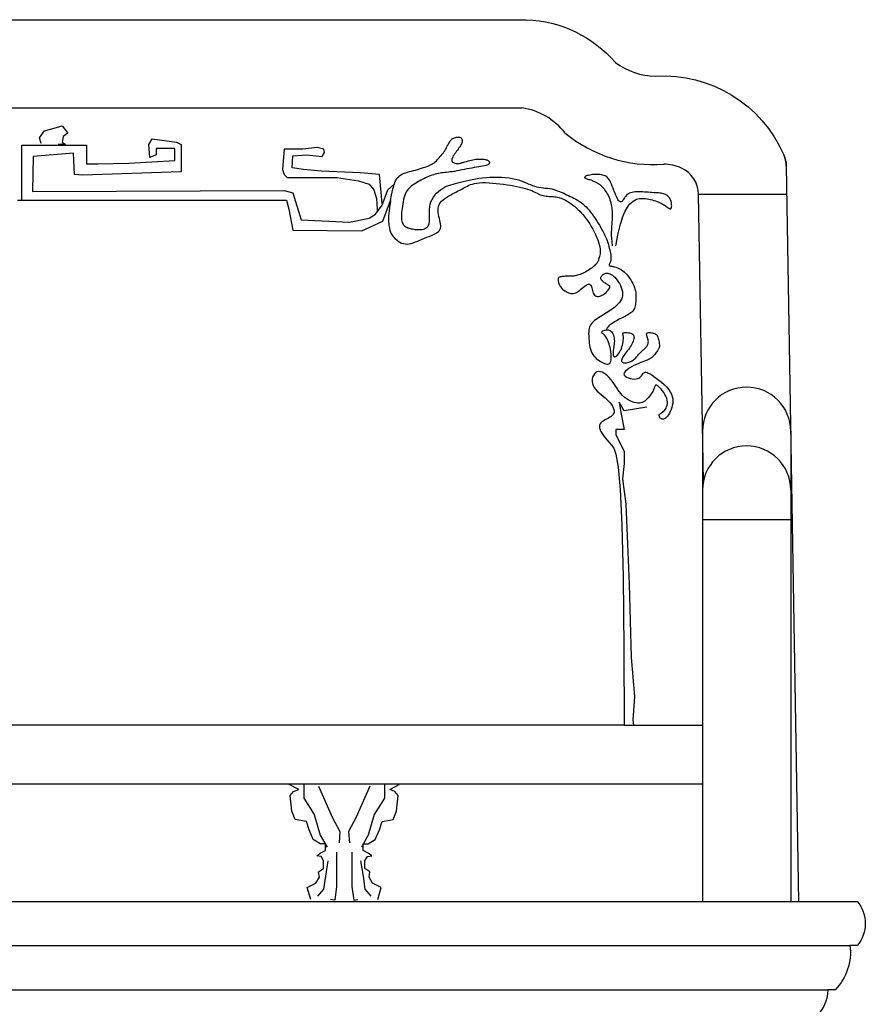
# Model space of a CAD drawing. Units: inches. Extents: x 119792 to 126367, y 45012 to 49484.
# Drawn here: x 121658 to 121946, y 46051 to 46386 of the extents above; entities that cross this region are included whole.
import ezdxf

# ---------------------------------------------------------------- set-up
doc = ezdxf.new("R2010")
doc.units = ezdxf.units.IN
doc.header["$MEASUREMENT"] = 0
doc.layers.add('3', color=3, linetype='Continuous')
doc.layers.add('4', color=4, linetype='Continuous')

msp = doc.modelspace()

# ---------------------------------------------------------------- linework, layer by layer
at = {"layer": '3'}
for points in [[(121665.384, 46343.648), (121664.833, 46345.575), (121666.486, 46348.052), (121669.791, 46348.877), (121672.545, 46349.703), (121674.473, 46347.226), (121672.82, 46346.125), (121672.545, 46344.198), (121673.647, 46343.373), (121671.168, 46343.373)], [(121658.774, 46324.381), (121658.774, 46343.097), (121680.808, 46343.097), (121680.808, 46336.767), (121684.663, 46336.767), (121695.129, 46337.042), (121710.828, 46337.868), (121710.828, 46341.996), (121704.493, 46341.996), (121704.493, 46339.795), (121702.29, 46338.969), (121702.015, 46343.373), (121703.116, 46345.299), (121711.379, 46344.198), (121713.031, 46343.373), (121713.031, 46339.519), (121713.031, 46336.492), (121713.031, 46334.014), (121679.43, 46332.914), (121676.676, 46333.189), (121676.401, 46340.345), (121662.63, 46339.244), (121662.355, 46327.409), (121748.009, 46327.684), (121751.039, 46326.858), (121753.793, 46317.775), (121770.318, 46316.95), (121776.928, 46318.326), (121779.131, 46319.702), (121781.335, 46322.73), (121783.262, 46327.959), (121785.466, 46329.886)], [(121784.216, 46324.258), (121784.558, 46326.14), (121784.77, 46327.164), (121784.987, 46328.114), (121785.205, 46328.97), (121785.43, 46329.732), (121785.669, 46330.409), (121785.928, 46331.007), (121786.214, 46331.533), (121786.534, 46331.993), (121786.895, 46332.394), (121787.303, 46332.744), (121787.763, 46333.048), (121788.273, 46333.313), (121788.825, 46333.547), (121789.414, 46333.756), (121790.035, 46333.947), (121790.682, 46334.127), (121791.35, 46334.302), (121792.032, 46334.48), (121792.723, 46334.665), (121793.415, 46334.858), (121794.1, 46335.058), (121794.771, 46335.263), (121795.418, 46335.473), (121796.036, 46335.687), (121796.615, 46335.902), (121797.147, 46336.119), (121797.628, 46336.337), (121798.063, 46336.558), (121798.459, 46336.786), (121798.824, 46337.024), (121799.167, 46337.275), (121799.495, 46337.543), (121799.817, 46337.832), (121800.139, 46338.145), (121800.469, 46338.483), (121800.803, 46338.844), (121801.137, 46339.223), (121801.466, 46339.616), (121801.787, 46340.017), (121802.093, 46340.423), (121802.382, 46340.83), (121802.648, 46341.231), (121802.889, 46341.624), (121803.107, 46342.007), (121803.307, 46342.379), (121803.493, 46342.738), (121803.67, 46343.084), (121803.843, 46343.415), (121804.015, 46343.73), (121804.193, 46344.028), (121804.378, 46344.308), (121804.574, 46344.569), (121804.781, 46344.81), (121805.001, 46345.029), (121805.234, 46345.225), (121805.482, 46345.398), (121805.746, 46345.546), (121806.026, 46345.668), (121806.324, 46345.763), (121806.631, 46345.829), (121806.941, 46345.866), (121807.245, 46345.873), (121807.535, 46345.848), (121807.804, 46345.79), (121808.044, 46345.698), (121808.246, 46345.571), (121808.405, 46345.409), (121808.519, 46345.214), (121808.591, 46344.99), (121808.62, 46344.74), (121808.609, 46344.467), (121808.558, 46344.174), (121808.469, 46343.866), (121808.343, 46343.546), (121808.181, 46343.216), (121807.987, 46342.877), (121807.766, 46342.529), (121807.522, 46342.172), (121807.261, 46341.805), (121806.985, 46341.43), (121806.701, 46341.046), (121806.412, 46340.653), (121806.125, 46340.251), (121805.848, 46339.848), (121805.595, 46339.449), (121805.375, 46339.061), (121805.2, 46338.691), (121805.082, 46338.347), (121805.032, 46338.034), (121805.061, 46337.759), (121805.176, 46337.528), (121805.366, 46337.339), (121805.614, 46337.188), (121805.906, 46337.072), (121806.224, 46336.988), (121806.554, 46336.932), (121806.879, 46336.901), (121807.184, 46336.891), (121807.458, 46336.9), (121807.705, 46336.926), (121807.936, 46336.967), (121808.162, 46337.024), (121808.392, 46337.093), (121808.637, 46337.176), (121808.906, 46337.269), (121809.211, 46337.373), (121809.558, 46337.486), (121809.944, 46337.604), (121810.361, 46337.724), (121810.804, 46337.843), (121811.264, 46337.958), (121811.736, 46338.065), (121812.212, 46338.16), (121812.686, 46338.241), (121813.151, 46338.305), (121813.606, 46338.351), (121814.046, 46338.382), (121814.471, 46338.398), (121814.878, 46338.4), (121815.264, 46338.39), (121815.628, 46338.369), (121815.967, 46338.338), (121816.279, 46338.297), (121816.564, 46338.246), (121816.822, 46338.183), (121817.053, 46338.109), (121817.256, 46338.02), (121817.433, 46337.917), (121817.582, 46337.798), (121817.704, 46337.663), (121817.798, 46337.51), (121817.857, 46337.343), (121817.872, 46337.167), (121817.837, 46336.987), (121817.743, 46336.807), (121817.582, 46336.632), (121817.347, 46336.465), (121817.029, 46336.312), (121816.623, 46336.176), (121816.135, 46336.053), (121815.571, 46335.939), (121814.942, 46335.83), (121814.253, 46335.721), (121813.514, 46335.607), (121812.731, 46335.484), (121811.914, 46335.348), (121811.069, 46335.195), (121810.208, 46335.03), (121809.34, 46334.858), (121808.475, 46334.685), (121807.624, 46334.516), (121806.797, 46334.358), (121806.004, 46334.215), (121805.254, 46334.094), (121804.556, 46333.998), (121803.905, 46333.922), (121803.291, 46333.86), (121802.709, 46333.804), (121802.149, 46333.749), (121801.603, 46333.687), (121801.065, 46333.611), (121800.525, 46333.515), (121799.978, 46333.393), (121799.424, 46333.247), (121798.866, 46333.078), (121798.305, 46332.888), (121797.745, 46332.681), (121797.186, 46332.457), (121796.633, 46332.22), (121796.086, 46331.972), (121795.547, 46331.714), (121795.019, 46331.449), (121794.503, 46331.177), (121793.998, 46330.899), (121793.508, 46330.617), (121793.032, 46330.331), (121792.572, 46330.043), (121792.129, 46329.754), (121791.703, 46329.463), (121791.298, 46329.163), (121790.912, 46328.845), (121790.548, 46328.5), (121790.207, 46328.118), (121789.889, 46327.692), (121789.596, 46327.211), (121789.33, 46326.667), (121789.09, 46326.055), (121788.876, 46325.383), (121788.687, 46324.667), (121788.521, 46323.918), (121788.379, 46323.152), (121788.257, 46322.381), (121788.157, 46321.619), (121788.075, 46320.88), (121788.012, 46320.175), (121787.971, 46319.509), (121787.955, 46318.883), (121787.966, 46318.3), (121788.01, 46317.762), (121788.089, 46317.272), (121788.206, 46316.832), (121788.365, 46316.443), (121788.567, 46316.108), (121788.811, 46315.821), (121789.091, 46315.577), (121789.402, 46315.37), (121789.741, 46315.195), (121790.102, 46315.046), (121790.481, 46314.918), (121790.874, 46314.804), (121791.276, 46314.7), (121791.688, 46314.608), (121792.109, 46314.529), (121792.539, 46314.466), (121792.978, 46314.421), (121793.425, 46314.397), (121793.882, 46314.395), (121794.348, 46314.418), (121794.821, 46314.469), (121795.291, 46314.558), (121795.745, 46314.694), (121796.17, 46314.888), (121796.555, 46315.15), (121796.886, 46315.489), (121797.152, 46315.917), (121797.34, 46316.443), (121797.444, 46317.073), (121797.482, 46317.794), (121797.479, 46318.586), (121797.461, 46319.433), (121797.451, 46320.316), (121797.476, 46321.218), (121797.559, 46322.119), (121797.726, 46323.002), (121797.996, 46323.851), (121798.361, 46324.66), (121798.81, 46325.423), (121799.331, 46326.137), (121799.91, 46326.796), (121800.536, 46327.397), (121801.195, 46327.934), (121801.876, 46328.403), (121802.569, 46328.803), (121803.276, 46329.142), (121804, 46329.431), (121804.748, 46329.681), (121805.522, 46329.905), (121806.328, 46330.112), (121807.17, 46330.315), (121808.053, 46330.525), (121808.981, 46330.75), (121809.953, 46330.985), (121810.971, 46331.222), (121812.034, 46331.453), (121813.143, 46331.671), (121814.296, 46331.868), (121815.495, 46332.035), (121816.739, 46332.165), (121818.026, 46332.251), (121819.339, 46332.291), (121820.662, 46332.287), (121821.975, 46332.237), (121823.261, 46332.142), (121824.502, 46332.002), (121825.68, 46331.817), (121826.777, 46331.586), (121827.779, 46331.312), (121828.696, 46331.006), (121829.544, 46330.679), (121830.335, 46330.344), (121831.087, 46330.014), (121831.812, 46329.701), (121832.526, 46329.417), (121833.243, 46329.175), (121833.975, 46328.983), (121834.719, 46328.834), (121835.47, 46328.717), (121836.223, 46328.62), (121836.971, 46328.532), (121837.708, 46328.442), (121838.43, 46328.339), (121839.13, 46328.21), (121839.805, 46328.048), (121840.457, 46327.855), (121841.091, 46327.634), (121841.712, 46327.391), (121842.323, 46327.129), (121842.93, 46326.854), (121843.537, 46326.57), (121844.149, 46326.281), (121844.768, 46325.991), (121845.393, 46325.697), (121846.02, 46325.393), (121846.646, 46325.076), (121847.268, 46324.74), (121847.881, 46324.382), (121848.483, 46323.997), (121849.071, 46323.581), (121849.641, 46323.129), (121850.196, 46322.64), (121850.737, 46322.116), (121851.267, 46321.555), (121851.787, 46320.958), (121852.301, 46320.325), (121852.81, 46319.656), (121853.318, 46318.951), (121853.823, 46318.211), (121854.323, 46317.447), (121854.812, 46316.669), (121855.284, 46315.889), (121855.733, 46315.118), (121856.154, 46314.367), (121856.541, 46313.647), (121856.889, 46312.971), (121857.193, 46312.345), (121857.457, 46311.764), (121857.688, 46311.216), (121857.89, 46310.692), (121858.069, 46310.182), (121858.232, 46309.675), (121858.384, 46309.161), (121858.529, 46308.631), (121858.673, 46308.076), (121858.811, 46307.505), (121858.938, 46306.927), (121859.048, 46306.352), (121859.135, 46305.791), (121859.194, 46305.254), (121859.219, 46304.75), (121859.205, 46304.291), (121859.148, 46303.883), (121859.06, 46303.526), (121858.954, 46303.217), (121858.843, 46302.952), (121858.741, 46302.728), (121858.662, 46302.541), (121858.619, 46302.388), (121858.626, 46302.265), (121858.693, 46302.169), (121858.819, 46302.093), (121858.999, 46302.031), (121859.229, 46301.976), (121859.504, 46301.92), (121859.82, 46301.858), (121860.172, 46301.782), (121860.556, 46301.686), (121860.967, 46301.564), (121861.4, 46301.409), (121861.852, 46301.218), (121862.317, 46300.987), (121862.792, 46300.711), (121863.27, 46300.384), (121863.749, 46300.004), (121864.223, 46299.564), (121864.689, 46299.064), (121865.139, 46298.512), (121865.569, 46297.92), (121865.973, 46297.298), (121866.345, 46296.658), (121866.68, 46296.011), (121866.972, 46295.368), (121867.215, 46294.742), (121867.406, 46294.14), (121867.549, 46293.562), (121867.648, 46293.004), (121867.71, 46292.463), (121867.74, 46291.936), (121867.745, 46291.419), (121867.729, 46290.909), (121867.698, 46290.402), (121867.657, 46289.896), (121867.603, 46289.396), (121867.533, 46288.908), (121867.445, 46288.436), (121867.333, 46287.987), (121867.196, 46287.567), (121867.029, 46287.18), (121866.829, 46286.833), (121866.594, 46286.529), (121866.326, 46286.262), (121866.025, 46286.024), (121865.695, 46285.808), (121865.338, 46285.606), (121864.956, 46285.409), (121864.552, 46285.21), (121864.127, 46285), (121863.684, 46284.775), (121863.228, 46284.535), (121862.763, 46284.283), (121862.293, 46284.024), (121861.823, 46283.76), (121861.358, 46283.495), (121860.902, 46283.232), (121860.459, 46282.975), (121860.034, 46282.725), (121859.629, 46282.476), (121859.246, 46282.22), (121858.885, 46281.95), (121858.549, 46281.657), (121858.24, 46281.334), (121857.96, 46280.972), (121857.709, 46280.564), (121857.569, 46280.268)], [(121781.335, 46323.28), (121780.508, 46333.189), (121773.898, 46333.739), (121760.678, 46334.29), (121754.619, 46334.84), (121750.763, 46335.391), (121751.039, 46339.519), (121755.721, 46339.795), (121760.954, 46339.244), (121761.78, 46340.62), (121761.505, 46341.721), (121759.301, 46342.272), (121754.344, 46341.721), (121749.937, 46341.721), (121748.009, 46341.721), (121747.458, 46334.84), (121748.009, 46333.189), (121749.111, 46332.088), (121765.911, 46332.088), (121773.347, 46330.987), (121776.928, 46329.886), (121778.58, 46327.959), (121779.407, 46324.932), (121779.682, 46321.353), (121779.682, 46320.459)], [(121860.846, 46308.92), (121861.7, 46313.021), (121862.526, 46316.278), (121863.322, 46318.8), (121864.085, 46320.693), (121864.814, 46322.064), (121865.508, 46323.019), (121866.164, 46323.666), (121866.781, 46324.111), (121867.359, 46324.445), (121867.905, 46324.694), (121868.428, 46324.866), (121868.934, 46324.973), (121869.435, 46325.023), (121869.937, 46325.027), (121870.449, 46324.993), (121870.979, 46324.931), (121871.534, 46324.85), (121872.109, 46324.75), (121872.695, 46324.633), (121873.284, 46324.497), (121873.868, 46324.343), (121874.44, 46324.171), (121874.992, 46323.982), (121875.515, 46323.774), (121876.004, 46323.548), (121876.458, 46323.311), (121876.878, 46323.067), (121877.265, 46322.821), (121877.62, 46322.58), (121877.945, 46322.349), (121878.24, 46322.134), (121878.507, 46321.941), (121878.747, 46321.774), (121878.961, 46321.64), (121879.15, 46321.541), (121879.316, 46321.483), (121879.458, 46321.47), (121879.58, 46321.507), (121879.68, 46321.598), (121879.762, 46321.748), (121879.825, 46321.959), (121879.868, 46322.223), (121879.888, 46322.53), (121879.883, 46322.869), (121879.851, 46323.232), (121879.789, 46323.606), (121879.696, 46323.983), (121879.569, 46324.352), (121879.406, 46324.705), (121879.21, 46325.036), (121878.982, 46325.346), (121878.724, 46325.63), (121878.44, 46325.888), (121878.13, 46326.116), (121877.798, 46326.312), (121877.446, 46326.474), (121877.074, 46326.602), (121876.683, 46326.699), (121876.268, 46326.771), (121875.829, 46326.824), (121875.363, 46326.863), (121874.867, 46326.895), (121874.34, 46326.924), (121873.778, 46326.956), (121873.182, 46326.997), (121872.558, 46327.042), (121871.914, 46327.09), (121871.257, 46327.137), (121870.595, 46327.18), (121869.937, 46327.214), (121869.291, 46327.237), (121868.663, 46327.246), (121868.062, 46327.236), (121867.49, 46327.205), (121866.95, 46327.149), (121866.443, 46327.065), (121865.973, 46326.949), (121865.541, 46326.798), (121865.151, 46326.609), (121864.803, 46326.378), (121864.498, 46326.104), (121864.233, 46325.799), (121863.998, 46325.476), (121863.789, 46325.148), (121863.598, 46324.829), (121863.418, 46324.533), (121863.243, 46324.273), (121863.065, 46324.063), (121862.88, 46323.915), (121862.685, 46323.835), (121862.482, 46323.831), (121862.269, 46323.906), (121862.047, 46324.068), (121861.817, 46324.321), (121861.577, 46324.671), (121861.328, 46325.124), (121861.07, 46325.68), (121860.805, 46326.321), (121860.532, 46327.019), (121860.254, 46327.752), (121859.972, 46328.494), (121859.686, 46329.22), (121859.398, 46329.905), (121859.108, 46330.525), (121858.818, 46331.06), (121858.523, 46331.512), (121858.219, 46331.89), (121857.902, 46332.201), (121857.566, 46332.453), (121857.208, 46332.655), (121856.823, 46332.813), (121856.406, 46332.936), (121855.955, 46333.032), (121855.476, 46333.101), (121854.976, 46333.145), (121854.464, 46333.165), (121853.947, 46333.163), (121853.434, 46333.14), (121852.932, 46333.096), (121852.449, 46333.033), (121851.993, 46332.952), (121851.573, 46332.857), (121851.195, 46332.75), (121850.869, 46332.635), (121850.601, 46332.516), (121850.4, 46332.395), (121850.273, 46332.277), (121850.229, 46332.165), (121850.272, 46332.06), (121850.394, 46331.963), (121850.58, 46331.87), (121850.82, 46331.779), (121851.101, 46331.688), (121851.41, 46331.595), (121851.735, 46331.498), (121852.063, 46331.393), (121852.384, 46331.281), (121852.695, 46331.161), (121852.994, 46331.037), (121853.281, 46330.911), (121853.555, 46330.785), (121853.814, 46330.661), (121854.057, 46330.541), (121854.283, 46330.429), (121854.492, 46330.324), (121854.688, 46330.221), (121854.878, 46330.113), (121855.067, 46329.995), (121855.26, 46329.858), (121855.463, 46329.696), (121855.683, 46329.503), (121855.923, 46329.271), (121856.189, 46328.996), (121856.475, 46328.679), (121856.775, 46328.324), (121857.082, 46327.933), (121857.388, 46327.511), (121857.688, 46327.06), (121857.974, 46326.585), (121858.24, 46326.088), (121858.48, 46325.574), (121858.694, 46325.044), (121858.883, 46324.503), (121859.048, 46323.954), (121859.191, 46323.401), (121859.312, 46322.847), (121859.413, 46322.295), (121859.494, 46321.748), (121859.558, 46321.209), (121859.604, 46320.67), (121859.633, 46320.123), (121859.645, 46319.56), (121859.642, 46318.972), (121859.623, 46318.35), (121859.59, 46317.687), (121859.543, 46316.974), (121859.484, 46316.202), (121859.423, 46315.37), (121859.372, 46314.472), (121859.344, 46313.508), (121859.349, 46312.473), (121859.4, 46311.365), (121859.509, 46310.182), (121859.687, 46308.92)], [(121871.42, 46253.955), (121863.741, 46252.786), (121862.004, 46255.679), (121862.583, 46252.207), (121863.741, 46246.42), (121860.846, 46246.42), (121860.846, 46244.684), (121863.741, 46238.897), (121863.741, 46234.846), (121863.162, 46229.638), (121864.32, 46220.957), (121865.478, 46193.758), (121866.057, 46168.873), (121867.215, 46155.563), (121866.636, 46147.461), (121866.872, 46145.809)], [(121757.082, 46086.506), (121755.914, 46090.593), (121758.835, 46092.053), (121760.004, 46094.096), (121759.711, 46095.848), (121761.464, 46097.016), (121761.464, 46099.643), (121760.588, 46101.103), (121759.127, 46101.395), (121760.296, 46102.27), (121762.048, 46103.146), (121762.048, 46105.482), (121760.296, 46105.482), (121757.959, 46106.941), (121756.498, 46110.153), (121755.622, 46113.072), (121751.824, 46113.656), (121750.656, 46116.575), (121750.072, 46121.83), (121751.24, 46123.289), (121752.993, 46123.873), (121749.779, 46125.625)], [(121754.745, 46125.625), (121754.745, 46120.954), (121758.251, 46115.407), (121760.296, 46108.401), (121762.633, 46104.314)], [(121759.711, 46125.041), (121764.385, 46114.532), (121767.014, 46109.569), (121766.722, 46105.774)], [(121777.238, 46125.041), (121772.565, 46114.532), (121769.936, 46109.569), (121770.228, 46105.774)], [(121782.204, 46125.625), (121782.204, 46120.954), (121778.699, 46115.407), (121776.654, 46108.401), (121774.317, 46104.314)], [(121779.868, 46086.506), (121781.036, 46090.593), (121778.115, 46092.053), (121776.946, 46094.096), (121777.238, 46095.848), (121775.486, 46097.016), (121775.486, 46099.643), (121776.362, 46101.103), (121777.823, 46101.395), (121776.654, 46102.27), (121774.902, 46103.146), (121774.902, 46105.482), (121776.654, 46105.482), (121778.991, 46106.941), (121780.452, 46110.153), (121781.328, 46113.072), (121785.126, 46113.656), (121786.294, 46116.575), (121786.878, 46121.83), (121785.71, 46123.289), (121783.957, 46123.873), (121787.17, 46125.625)], [(121765.846, 46102.562), (121765.846, 46090.885), (121765.262, 46086.214), (121763.801, 46086.506)], [(121771.104, 46102.562), (121771.104, 46090.885), (121771.688, 46086.214), (121773.149, 46086.506)], [(121762.925, 46099.643), (121762.048, 46094.388), (121761.464, 46090.009), (121759.419, 46087.674)], [(121774.025, 46099.643), (121774.902, 46094.388), (121775.486, 46090.009), (121777.531, 46087.674)]]:
    msp.add_lwpolyline(points, dxfattribs=at)
at = {"layer": '4'}
for p, q in [((121487.137, 46355.809), (121828.955, 46355.809)), ((121889.032, 46326.419), (121919.036, 46326.419)), ((121890.66, 46228.709), (121889.032, 46326.419)), ((121920.377, 46245.809), (121920.377, 46085.809)), ((121890.377, 46215.809), (121920.377, 46215.809)), ((121863.722, 46145.809), (121890.377, 46145.809)), ((121425.715, 46125.809), (121890.377, 46125.809)), ((121393.046, 46085.809), (121923.046, 46085.809)), ((121375.546, 46070.809), (121940.546, 46070.809)), ((121383.046, 46055.809), (121933.046, 46055.809))]:
    msp.add_line(p, q, dxfattribs=at)
for points in [[(121388.046, 46045.809, -0.2210037), (121383.046, 46055.809), (121380.546, 46055.809, -0.2288824), (121375.546, 46070.809), (121373.046, 46070.809, -0.3636295), (121373.046, 46085.809), (121393.046, 46085.809), (121397.216, 46336.031, -0.0991198), (121398.051, 46339.867, -0.3146407), (121441.729, 46366.603, 0.2747658), (121455.352, 46371.182, -0.2075807), (121485.657, 46385.809), (121830.434, 46385.809, -0.2086568), (121860.739, 46371.218, 0.1584578), (121874.363, 46366.603, -0.3146407), (121918.041, 46339.867)], [(121918.876, 46336.031, 0.0991198), (121918.041, 46339.867, -0.0991198), (121918.876, 46336.031), (121923.046, 46085.809), (121943.046, 46085.809, -0.3636295), (121943.046, 46070.809), (121940.546, 46070.809, -0.2288824), (121935.546, 46055.809), (121933.046, 46055.809, -0.2210037), (121928.046, 46045.809)]]:
    msp.add_lwpolyline(points, format="xyb", dxfattribs=at)
for points in [[(121657.318, 46324.381), (121658.774, 46324.381), (121748.835, 46324.381), (121749.662, 46321.353), (121751.039, 46314.197), (121774.449, 46313.922), (121781.61, 46317.225), (121784.216, 46324.258), (121784.166, 46323.966), (121783.995, 46322.867), (121783.847, 46321.793), (121783.725, 46320.769), (121783.635, 46319.819), (121783.58, 46318.963), (121783.557, 46318.198), (121783.561, 46317.513), (121783.587, 46316.901), (121783.632, 46316.353), (121783.69, 46315.859), (121783.757, 46315.409), (121783.828, 46314.997), (121783.902, 46314.611), (121783.984, 46314.246), (121784.081, 46313.895), (121784.202, 46313.55), (121784.355, 46313.205), (121784.548, 46312.854), (121784.788, 46312.488), (121785.083, 46312.103), (121785.44, 46311.694), (121785.854, 46311.276), (121786.32, 46310.864), (121786.832, 46310.475), (121787.386, 46310.128), (121787.974, 46309.838), (121788.592, 46309.623), (121789.233, 46309.499), (121789.894, 46309.478), (121790.572, 46309.552), (121791.269, 46309.704), (121791.984, 46309.921), (121792.717, 46310.187), (121793.468, 46310.489), (121794.237, 46310.811), (121795.024, 46311.139), (121795.826, 46311.46), (121796.63, 46311.776), (121797.418, 46312.09), (121798.173, 46312.404), (121798.878, 46312.724), (121799.516, 46313.051), (121800.071, 46313.389), (121800.525, 46313.743), (121800.866, 46314.114), (121801.103, 46314.507), (121801.246, 46314.924), (121801.309, 46315.37), (121801.305, 46315.848), (121801.244, 46316.36), (121801.141, 46316.911), (121801.008, 46317.504), (121800.857, 46318.14), (121800.706, 46318.809), (121800.573, 46319.502), (121800.477, 46320.205), (121800.435, 46320.908), (121800.465, 46321.6), (121800.585, 46322.27), (121800.815, 46322.906), (121801.164, 46323.498), (121801.618, 46324.048), (121802.157, 46324.557), (121802.757, 46325.027), (121803.398, 46325.462), (121804.058, 46325.862), (121804.716, 46326.231), (121805.351, 46326.571), (121805.945, 46326.883), (121806.5, 46327.173), (121807.024, 46327.446), (121807.522, 46327.704), (121808.003, 46327.953), (121808.472, 46328.198), (121808.937, 46328.443), (121809.404, 46328.693), (121809.881, 46328.949), (121810.38, 46329.206), (121810.912, 46329.457), (121811.491, 46329.693), (121812.129, 46329.907), (121812.838, 46330.09), (121813.631, 46330.234), (121814.519, 46330.332), (121815.512, 46330.378), (121816.593, 46330.376), (121817.745, 46330.331), (121818.947, 46330.248), (121820.181, 46330.134), (121821.428, 46329.993), (121822.667, 46329.832), (121823.881, 46329.657), (121825.052, 46329.472), (121826.173, 46329.277), (121827.24, 46329.074), (121828.248, 46328.861), (121829.193, 46328.64), (121830.07, 46328.409), (121830.875, 46328.17), (121831.602, 46327.921), (121832.251, 46327.664), (121832.833, 46327.404), (121833.36, 46327.146), (121833.846, 46326.896), (121834.305, 46326.66), (121834.751, 46326.443), (121835.197, 46326.25), (121835.656, 46326.088), (121836.139, 46325.961), (121836.642, 46325.864), (121837.159, 46325.792), (121837.682, 46325.739), (121838.206, 46325.699), (121838.723, 46325.668), (121839.226, 46325.639), (121839.709, 46325.606), (121840.168, 46325.565), (121840.607, 46325.51), (121841.034, 46325.437), (121841.459, 46325.341), (121841.887, 46325.218), (121842.329, 46325.064), (121842.79, 46324.873), (121843.28, 46324.642), (121843.804, 46324.366), (121844.358, 46324.046), (121844.938, 46323.684), (121845.536, 46323.279), (121846.148, 46322.834), (121846.768, 46322.349), (121847.39, 46321.826), (121848.009, 46321.266), (121848.62, 46320.669), (121849.22, 46320.036), (121849.809, 46319.367), (121850.386, 46318.662), (121850.949, 46317.92), (121851.497, 46317.143), (121852.03, 46316.329), (121852.545, 46315.479), (121853.042, 46314.595), (121853.514, 46313.688), (121853.954, 46312.773), (121854.355, 46311.862), (121854.711, 46310.969), (121855.016, 46310.108), (121855.261, 46309.292), (121855.441, 46308.534), (121855.551, 46307.846), (121855.599, 46307.225), (121855.595, 46306.664), (121855.549, 46306.159), (121855.472, 46305.704), (121855.373, 46305.293), (121855.263, 46304.92), (121855.151, 46304.58), (121855.046, 46304.267), (121854.942, 46303.976), (121854.831, 46303.7), (121854.705, 46303.435), (121854.557, 46303.174), (121854.378, 46302.912), (121854.16, 46302.643), (121853.897, 46302.361), (121853.581, 46302.064), (121853.22, 46301.754), (121852.819, 46301.437), (121852.389, 46301.12), (121851.935, 46300.806), (121851.467, 46300.503), (121850.992, 46300.216), (121850.519, 46299.95), (121850.053, 46299.71), (121849.597, 46299.497), (121849.153, 46299.308), (121848.721, 46299.142), (121848.303, 46299), (121847.899, 46298.879), (121847.512, 46298.778), (121847.141, 46298.696), (121846.787, 46298.633), (121846.447, 46298.585), (121846.116, 46298.551), (121845.79, 46298.528), (121845.463, 46298.514), (121845.132, 46298.506), (121844.792, 46298.504), (121844.438, 46298.503), (121844.069, 46298.503), (121843.69, 46298.499), (121843.312, 46298.488), (121842.942, 46298.467), (121842.591, 46298.433), (121842.267, 46298.381), (121841.979, 46298.31), (121841.736, 46298.214), (121841.545, 46298.092), (121841.404, 46297.944), (121841.308, 46297.772), (121841.253, 46297.575), (121841.235, 46297.356), (121841.247, 46297.115), (121841.287, 46296.855), (121841.35, 46296.574), (121841.432, 46296.277), (121841.535, 46295.966), (121841.664, 46295.645), (121841.82, 46295.321), (121842.009, 46294.996), (121842.232, 46294.676), (121842.494, 46294.364), (121842.798, 46294.067), (121843.144, 46293.787), (121843.526, 46293.529), (121843.933, 46293.295), (121844.354, 46293.09), (121844.78, 46292.917), (121845.2, 46292.778), (121845.604, 46292.678), (121845.983, 46292.62), (121846.328, 46292.606), (121846.648, 46292.638), (121846.951, 46292.715), (121847.249, 46292.837), (121847.552, 46293.004), (121847.869, 46293.217), (121848.211, 46293.474), (121848.588, 46293.777), (121849.007, 46294.122), (121849.456, 46294.487), (121849.92, 46294.851), (121850.386, 46295.188), (121850.838, 46295.476), (121851.262, 46295.69), (121851.643, 46295.807), (121851.966, 46295.803), (121852.222, 46295.662), (121852.42, 46295.403), (121852.575, 46295.052), (121852.702, 46294.633), (121852.816, 46294.174), (121852.93, 46293.701), (121853.06, 46293.238), (121853.221, 46292.813), (121853.424, 46292.447), (121853.669, 46292.147), (121853.952, 46291.914), (121854.271, 46291.752), (121854.621, 46291.662), (121854.999, 46291.646), (121855.402, 46291.708), (121855.827, 46291.848), (121856.268, 46292.067), (121856.714, 46292.35), (121857.15, 46292.681), (121857.564, 46293.042), (121857.942, 46293.417), (121858.27, 46293.788), (121858.534, 46294.139), (121858.722, 46294.453), (121858.823, 46294.716), (121858.844, 46294.935), (121858.795, 46295.117), (121858.686, 46295.272), (121858.527, 46295.409), (121858.329, 46295.538), (121858.101, 46295.666), (121857.854, 46295.803), (121857.597, 46295.956), (121857.336, 46296.124), (121857.078, 46296.303), (121856.828, 46296.49), (121856.592, 46296.682), (121856.374, 46296.874), (121856.182, 46297.065), (121856.02, 46297.25), (121855.893, 46297.426), (121855.803, 46297.596), (121855.748, 46297.762), (121855.73, 46297.925), (121855.748, 46298.088), (121855.803, 46298.253), (121855.893, 46298.423), (121856.02, 46298.6), (121856.182, 46298.784), (121856.379, 46298.968), (121856.607, 46299.142), (121856.864, 46299.299), (121857.149, 46299.429), (121857.459, 46299.522), (121857.791, 46299.57), (121858.143, 46299.564), (121858.514, 46299.497), (121858.899, 46299.365), (121859.295, 46299.171), (121859.699, 46298.913), (121860.108, 46298.592), (121860.518, 46298.208), (121860.926, 46297.76), (121861.328, 46297.25), (121861.72, 46296.677), (121862.09, 46296.055), (121862.426, 46295.393), (121862.715, 46294.706), (121862.946, 46294.005), (121863.106, 46293.303), (121863.182, 46292.612), (121863.162, 46291.945), (121863.037, 46291.312), (121862.818, 46290.714), (121862.517, 46290.149), (121862.148, 46289.618), (121861.725, 46289.118), (121861.262, 46288.649), (121860.771, 46288.209), (121860.266, 46287.797), (121859.76, 46287.412), (121859.252, 46287.05), (121858.741, 46286.706), (121858.228, 46286.375), (121857.709, 46286.053), (121857.186, 46285.736), (121856.655, 46285.419), (121856.116, 46285.097), (121855.571, 46284.767), (121855.026, 46284.426), (121854.493, 46284.074), (121853.981, 46283.71), (121853.501, 46283.333), (121853.063, 46282.94), (121852.676, 46282.532), (121852.352, 46282.107), (121852.098, 46281.663), (121851.908, 46281.2), (121851.774, 46280.713), (121851.689, 46280.202), (121851.645, 46279.664), (121851.633, 46279.096), (121851.646, 46278.496), (121851.677, 46277.863), (121851.718, 46277.196), (121851.775, 46276.504), (121851.852, 46275.798), (121851.954, 46275.09), (121852.089, 46274.391), (121852.26, 46273.713), (121852.475, 46273.066), (121852.738, 46272.462), (121853.054, 46271.91), (121853.416, 46271.408), (121853.816, 46270.954), (121854.246, 46270.545), (121854.7, 46270.176), (121855.168, 46269.844), (121855.643, 46269.546), (121856.116, 46269.279), (121856.581, 46269.041), (121857.03, 46268.843), (121857.457, 46268.697), (121857.854, 46268.616), (121858.214, 46268.611), (121858.532, 46268.696), (121858.8, 46268.882), (121859.012, 46269.182), (121859.162, 46269.604), (121859.255, 46270.13), (121859.295, 46270.74), (121859.289, 46271.413), (121859.243, 46272.126), (121859.161, 46272.858), (121859.05, 46273.588), (121858.915, 46274.294), (121858.762, 46274.959), (121858.591, 46275.577), (121858.405, 46276.147), (121858.203, 46276.669), (121857.989, 46277.142), (121857.762, 46277.563), (121857.523, 46277.932), (121857.275, 46278.249), (121857.019, 46278.512), (121856.768, 46278.731), (121856.535, 46278.913), (121856.334, 46279.069), (121856.177, 46279.206), (121856.08, 46279.334), (121856.055, 46279.462), (121856.116, 46279.599), (121856.272, 46279.751), (121856.51, 46279.907), (121856.814, 46280.053), (121857.166, 46280.178), (121857.55, 46280.266), (121857.949, 46280.304), (121858.345, 46280.28), (121858.722, 46280.178), (121859.066, 46279.99), (121859.372, 46279.721), (121859.64, 46279.383), (121859.868, 46278.984), (121860.056, 46278.536), (121860.202, 46278.048), (121860.304, 46277.531), (121860.363, 46276.995), (121860.378, 46276.449), (121860.357, 46275.899), (121860.309, 46275.352), (121860.242, 46274.813), (121860.167, 46274.287), (121860.092, 46273.78), (121860.025, 46273.299), (121859.977, 46272.848), (121859.954, 46272.433), (121859.96, 46272.061), (121859.996, 46271.739), (121860.061, 46271.473), (121860.159, 46271.271), (121860.289, 46271.139), (121860.453, 46271.083), (121860.652, 46271.111), (121860.886, 46271.228), (121861.147, 46271.426), (121861.426, 46271.7), (121861.714, 46272.04), (121862.002, 46272.439), (121862.281, 46272.888), (121862.542, 46273.381), (121862.776, 46273.908), (121862.975, 46274.463), (121863.139, 46275.031), (121863.269, 46275.602), (121863.367, 46276.163), (121863.433, 46276.701), (121863.468, 46277.204), (121863.474, 46277.66), (121863.451, 46278.056), (121863.404, 46278.383), (121863.346, 46278.645), (121863.292, 46278.851), (121863.258, 46279.008), (121863.261, 46279.125), (121863.316, 46279.209), (121863.438, 46279.268), (121863.644, 46279.31), (121863.943, 46279.34), (121864.317, 46279.355), (121864.74, 46279.347), (121865.189, 46279.31), (121865.637, 46279.236), (121866.06, 46279.12), (121866.434, 46278.954), (121866.733, 46278.731), (121866.938, 46278.448), (121867.052, 46278.11), (121867.086, 46277.727), (121867.046, 46277.308), (121866.944, 46276.862), (121866.787, 46276.398), (121866.585, 46275.925), (121866.347, 46275.452), (121866.081, 46274.986), (121865.793, 46274.529), (121865.49, 46274.082), (121865.177, 46273.643), (121864.859, 46273.214), (121864.542, 46272.793), (121864.232, 46272.382), (121863.934, 46271.979), (121863.655, 46271.587), (121863.402, 46271.208), (121863.182, 46270.847), (121863.005, 46270.509), (121862.877, 46270.197), (121862.807, 46269.918), (121862.803, 46269.674), (121862.872, 46269.472), (121863.02, 46269.313), (121863.236, 46269.197), (121863.508, 46269.122), (121863.825, 46269.086), (121864.174, 46269.086), (121864.542, 46269.119), (121864.916, 46269.184), (121865.285, 46269.279), (121865.638, 46269.401), (121865.974, 46269.547), (121866.295, 46269.716), (121866.6, 46269.906), (121866.892, 46270.113), (121867.172, 46270.337), (121867.44, 46270.574), (121867.698, 46270.822), (121867.947, 46271.079), (121868.188, 46271.342), (121868.422, 46271.607), (121868.651, 46271.871), (121868.875, 46272.13), (121869.096, 46272.382), (121869.314, 46272.622), (121869.532, 46272.848), (121869.749, 46273.056), (121869.964, 46273.251), (121870.178, 46273.438), (121870.388, 46273.619), (121870.594, 46273.801), (121870.794, 46273.987), (121870.987, 46274.182), (121871.172, 46274.391), (121871.348, 46274.617), (121871.51, 46274.859), (121871.654, 46275.118), (121871.776, 46275.391), (121871.87, 46275.678), (121871.932, 46275.978), (121871.959, 46276.288), (121871.944, 46276.609), (121871.888, 46276.938), (121871.8, 46277.269), (121871.693, 46277.596), (121871.583, 46277.911), (121871.481, 46278.208), (121871.402, 46278.481), (121871.359, 46278.722), (121871.365, 46278.924), (121871.432, 46279.083), (121871.554, 46279.201), (121871.723, 46279.283), (121871.932, 46279.334), (121872.173, 46279.357), (121872.438, 46279.358), (121872.718, 46279.341), (121873.006, 46279.31), (121873.295, 46279.268), (121873.581, 46279.21), (121873.859, 46279.13), (121874.128, 46279.02), (121874.383, 46278.875), (121874.621, 46278.686), (121874.839, 46278.447), (121875.033, 46278.152), (121875.2, 46277.798), (121875.342, 46277.396), (121875.459, 46276.962), (121875.552, 46276.513), (121875.622, 46276.063), (121875.671, 46275.63), (121875.699, 46275.228), (121875.708, 46274.873), (121875.699, 46274.577), (121875.671, 46274.33), (121875.622, 46274.12), (121875.552, 46273.933), (121875.459, 46273.754), (121875.342, 46273.571), (121875.2, 46273.37), (121875.033, 46273.137), (121874.839, 46272.863), (121874.618, 46272.555), (121874.373, 46272.225), (121874.104, 46271.883), (121873.812, 46271.541), (121873.499, 46271.211), (121873.166, 46270.903), (121872.813, 46270.629), (121872.441, 46270.396), (121872.043, 46270.195), (121871.61, 46270.012), (121871.136, 46269.833), (121870.612, 46269.646), (121870.031, 46269.436), (121869.384, 46269.189), (121868.663, 46268.893), (121867.869, 46268.538), (121867.037, 46268.132), (121866.21, 46267.688), (121865.43, 46267.217), (121864.74, 46266.733), (121864.184, 46266.248), (121863.805, 46265.774), (121863.644, 46265.324), (121863.732, 46264.91), (121864.035, 46264.538), (121864.508, 46264.216), (121865.104, 46263.95), (121865.777, 46263.748), (121866.481, 46263.615), (121867.169, 46263.56), (121867.794, 46263.588), (121868.322, 46263.703), (121868.755, 46263.89), (121869.109, 46264.131), (121869.399, 46264.408), (121869.639, 46264.703), (121869.844, 46264.999), (121870.028, 46265.276), (121870.207, 46265.517), (121870.395, 46265.706), (121870.605, 46265.834), (121870.852, 46265.894), (121871.148, 46265.879), (121871.508, 46265.783), (121871.944, 46265.599), (121872.472, 46265.319), (121873.103, 46264.939), (121873.843, 46264.453), (121874.666, 46263.873), (121875.537, 46263.214), (121876.42, 46262.491), (121877.281, 46261.718), (121878.084, 46260.91), (121878.794, 46260.082), (121879.376, 46259.248), (121879.804, 46258.421), (121880.086, 46257.607), (121880.239, 46256.808), (121880.281, 46256.029), (121880.227, 46255.272), (121880.095, 46254.541), (121879.902, 46253.84), (121879.665, 46253.172), (121879.399, 46252.54), (121879.111, 46251.954), (121878.804, 46251.422), (121878.483, 46250.953), (121878.154, 46250.557), (121877.82, 46250.242), (121877.486, 46250.017), (121877.156, 46249.892), (121876.836, 46249.871), (121876.535, 46249.94), (121876.26, 46250.082), (121876.022, 46250.278), (121875.829, 46250.51), (121875.69, 46250.76), (121875.615, 46251.01), (121875.612, 46251.243), (121875.687, 46251.444), (121875.831, 46251.621), (121876.031, 46251.787), (121876.275, 46251.954), (121876.552, 46252.134), (121876.847, 46252.341), (121877.149, 46252.586), (121877.446, 46252.882), (121877.724, 46253.238), (121877.974, 46253.652), (121878.182, 46254.118), (121878.338, 46254.63), (121878.432, 46255.183), (121878.45, 46255.771), (121878.383, 46256.389), (121878.218, 46257.03), (121877.95, 46257.687), (121877.598, 46258.344), (121877.185, 46258.983), (121876.734, 46259.586), (121876.27, 46260.134), (121875.816, 46260.61), (121875.395, 46260.996), (121875.033, 46261.273), (121874.745, 46261.429), (121874.525, 46261.472), (121874.356, 46261.416), (121874.225, 46261.273), (121874.116, 46261.059), (121874.015, 46260.785), (121873.907, 46260.466), (121873.778, 46260.116), (121873.616, 46259.746), (121873.421, 46259.362), (121873.196, 46258.97), (121872.946, 46258.573), (121872.673, 46258.176), (121872.38, 46257.783), (121872.072, 46257.4), (121871.751, 46257.03), (121871.42, 46256.678), (121871.074, 46256.353), (121870.708, 46256.061), (121870.316, 46255.812), (121869.892, 46255.612), (121869.431, 46255.47), (121868.926, 46255.393), (121868.374, 46255.39), (121867.77, 46255.466), (121867.125, 46255.62), (121866.453, 46255.849), (121865.768, 46256.149), (121865.082, 46256.517), (121864.41, 46256.95), (121863.766, 46257.443), (121863.162, 46257.994), (121862.608, 46258.598), (121862.096, 46259.245), (121861.613, 46259.923), (121861.147, 46260.622), (121860.686, 46261.33), (121860.217, 46262.036), (121859.727, 46262.728), (121859.205, 46263.395), (121858.641, 46264.025), (121858.045, 46264.602), (121857.429, 46265.109), (121856.804, 46265.529), (121856.184, 46265.845), (121855.581, 46266.04), (121855.007, 46266.097), (121854.476, 46265.999), (121853.998, 46265.737), (121853.586, 46265.33), (121853.251, 46264.806), (121853.004, 46264.191), (121852.856, 46263.513), (121852.82, 46262.799), (121852.905, 46262.075), (121853.125, 46261.37), (121853.482, 46260.704), (121853.958, 46260.075), (121854.528, 46259.476), (121855.163, 46258.898), (121855.84, 46258.334), (121856.531, 46257.776), (121857.211, 46257.215), (121857.854, 46256.644), (121858.436, 46256.058), (121858.95, 46255.462), (121859.389, 46254.867), (121859.748, 46254.281), (121860.02, 46253.713), (121860.202, 46253.172), (121860.285, 46252.667), (121860.266, 46252.207), (121860.142, 46251.799), (121859.924, 46251.437), (121859.627, 46251.113), (121859.265, 46250.821), (121858.854, 46250.55), (121858.407, 46250.295), (121857.94, 46250.046), (121857.468, 46249.796), (121857.004, 46249.537), (121856.566, 46249.262), (121856.168, 46248.965), (121855.827, 46248.638), (121855.558, 46248.276), (121855.377, 46247.87), (121855.301, 46247.414), (121855.344, 46246.902), (121855.518, 46246.329), (121855.815, 46245.7), (121856.22, 46245.02), (121856.72, 46244.298), (121857.301, 46243.54), (121857.95, 46242.752), (121858.654, 46241.941), (121859.398, 46241.115), (121860.166, 46240.095), (121860.931, 46237.961), (121861.663, 46233.61), (121862.329, 46225.936), (121862.901, 46213.837), (121863.347, 46196.207), (121863.637, 46171.942), (121863.722, 46145.809), (121452.37, 46145.809)], [(121890.377, 46245.809), (121890.377, 46085.809)]]:
    msp.add_lwpolyline(points, dxfattribs=at)
for centre, radius, start, end in [((121825.563, 46333.1), 22.961, 38.06652, 81.50468), ((121873.375, 46383.09), 46.563, 230.31273, 274.70682), ((121877.062, 46321.966), 14.718, 65.3062, 89.47938), ((121879.033, 46326.253), 10, 0.95484, 65.3062), ((121905.377, 46245.809), 15, 0, 180), ((121905.377, 46225.809), 15, 0, 180)]:
    msp.add_arc(centre, radius, start, end, dxfattribs=at)

doc.saveas('drawing.dxf')
